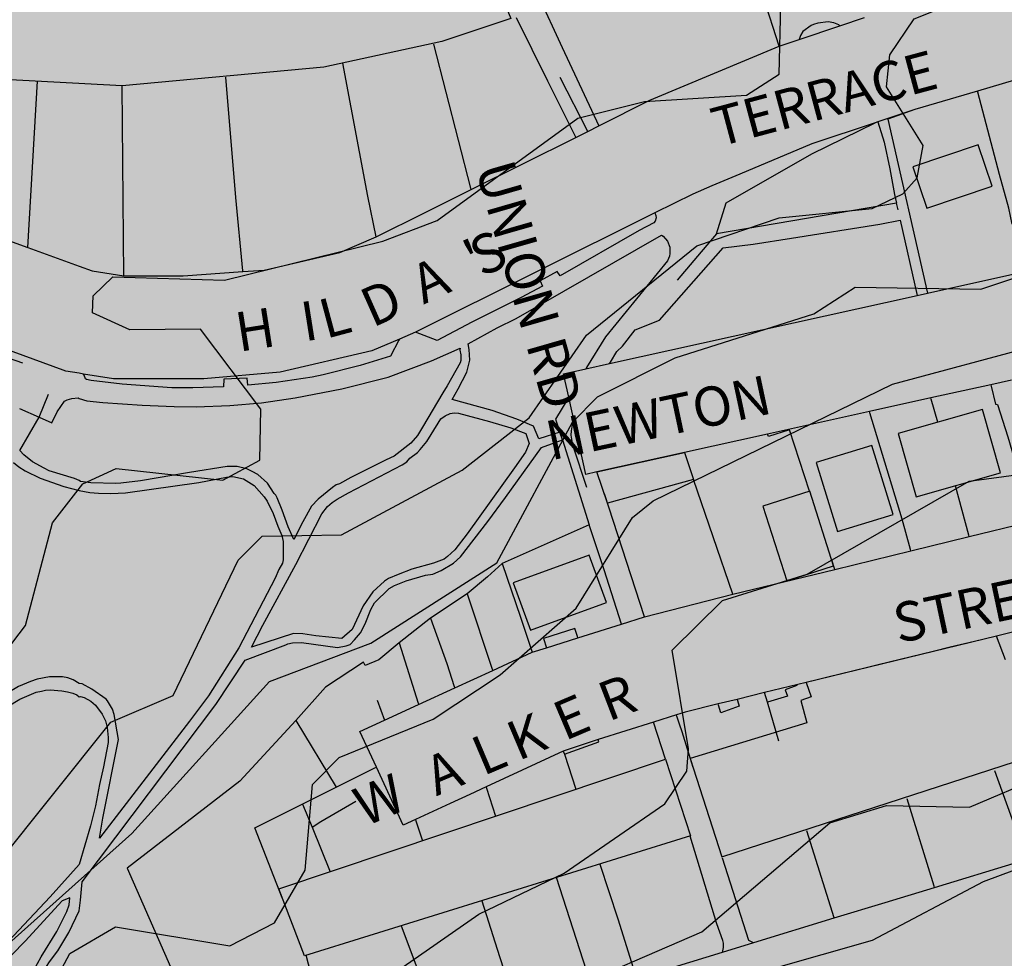
# Model space of a CAD drawing. Extents: x 489195 to 489902, y 510409 to 511123.
# Drawn here: x 489491 to 489644, y 510842 to 510988 of the extents above; entities that cross this region are included whole.
import ezdxf

# ---------------------------------------------------------------- set-up
doc = ezdxf.new("R2010")
doc.units = 0
doc.header["$MEASUREMENT"] = 0
for name, color, linetype in [('Backdrop', 10, 'Continuous'), ('Broad-leafed woodland (15504)', 10, 'Continuous'), ('Building outline (15010)', 10, 'Continuous'), ('Building polygon (15014)', 10, 'Continuous'), ('General road casing (15700)', 10, 'Continuous'), ('Index contour line (15401)', 10, 'Continuous'), ('Local Street_ road name (15761)', 10, 'Continuous'), ('Minor Road_ road name (15751)', 10, 'Continuous'), ('Mixed woodland and Shrub (15503)', 10, 'Continuous'), ('Standard contour line (15400)', 10, 'Continuous'), ('Urban general line detail (15031)', 10, 'Continuous'), ('Urban general pecked detail (15033)', 10, 'Continuous')]:
    doc.layers.add(name, color=color, linetype=linetype)

msp = doc.modelspace()

# ---------------------------------------------------------------- hatches: boundary and pattern name
at = {"layer": 'Backdrop', "true_color": 0xfafafa}
msp.add_hatch(color=7, dxfattribs=at).paths.add_polyline_path([(489197.77, 510413.77), (489902.23, 510413.77), (489902.23, 511118.23), (489197.77, 511118.23)], flags=0)
at = {"layer": 'Broad-leafed woodland (15504)', "true_color": 0xe6ffb9}
for points in [[(489626.7, 510960.65), (489625.95, 510964.65), (489625.05, 510968.76), (489624.11, 510971.94), (489623.68, 510971.79), (489613.85, 510966.95), (489600.55, 510959.35), (489599.05, 510954.55), (489627.01, 510959.31)], [(489582.42, 510934.39), (489630.22, 510944.97), (489627.57, 510956.67), (489624.4, 510956.05), (489610.7, 510953.85), (489604.7, 510952.95), (489600.04, 510952.35), (489590.15, 510941.15), (489586.4, 510939.65), (489584.4, 510937.1), (489583.55, 510936.25), (489582.54, 510934.59)]]:
    msp.add_hatch(color=254, dxfattribs=at).paths.add_polyline_path(points, flags=0)
at = {"layer": 'Building polygon (15014)', "true_color": 0xffeba8}
for points in [[(489418.76, 510989.21), (489425.95, 510986.79), (489446.45, 510980.85), (489454.53, 510980.34), (489506.7, 510977.5), (489538.05, 510980.4), (489556.35, 510984.4), (489567.1, 510988), (489562.15, 511000), (489531.91, 510998.81), (489521.12, 510998.39), (489509.09, 510998.03), (489506.39, 510998.08), (489495.41, 510998.27), (489470.88, 510998.71), (489457.1, 510998.96), (489454.91, 510999), (489450.67, 510999), (489448.95, 510999.19), (489435.76, 511000.84), (489433.65, 511001.1), (489430.77, 511001.73), (489423.71, 511003.26), (489413.66, 511005.45), (489407.63, 510993.72)], [(489631.69, 510958.54), (489641.85, 510961.95), (489639.7, 510968.35), (489629.55, 510964.95)], [(489630.05, 510913.7), (489643.14, 510917.41), (489640.35, 510927.26), (489627.25, 510923.55)], [(489614.49, 510919.03), (489617.8, 510908.3), (489626.46, 510910.97), (489623.15, 510921.7)], [(489582.1, 510912.7), (489595.47, 510916.38), (489594.06, 510920.58), (489580.46, 510917.57)], [(489606.24, 510912.28), (489609.96, 510900.66), (489617.22, 510902.99), (489613.5, 510914.6)], [(489567.44, 510900.34), (489570.12, 510892.99), (489581.93, 510897.29), (489579.25, 510904.65)], [(489613.07, 510878.59), (489594.94, 510873.06), (489599.87, 510857.8), (489669.25, 510880.33), (489673.25, 510867.6), (489678.97, 510869.39), (489680.25, 510864.95), (489685.46, 510866.78), (489685.61, 510867.85), (489684.4, 510871.8), (489685.9, 510872.25), (489685.2, 510890.28), (489681.55, 510901.42), (489679.51, 510901.13), (489667.75, 510898.26), (489663.69, 510897.27), (489655.85, 510895.35), (489649.43, 510893.79), (489652.77, 510884.58), (489648.75, 510883.4), (489646.55, 510889.15), (489643.93, 510888.37), (489642.5, 510892.09), (489612.98, 510884.89), (489613.75, 510882.65), (489612.15, 510882.1)], [(489531.04, 510852.81), (489535.04, 510842.45), (489595, 510861.05), (489591.11, 510872.98)]]:
    msp.add_hatch(color=41, dxfattribs=at).paths.add_polyline_path(points, flags=0)
at = {"layer": 'Mixed woodland and Shrub (15503)', "true_color": 0xe6ffb9}
for points in [[(489557.95, 510928.8), (489564.15, 510927.1), (489568, 510925.75), (489570.6, 510924.7), (489571.4, 510922.7), (489574.69, 510923.73), (489574, 510925.75), (489576.07, 510929.18), (489575.27, 510932.81), (489578.72, 510933.57), (489578.85, 510933.77), (489581.8, 510938.55), (489591.4, 510950.35), (489591.7, 510951.05), (489591.8, 510951.5), (489591.8, 510952.45), (489591.4, 510953.4), (489590.75, 510954.2), (489590.5, 510954.35), (489567.9, 510941.4), (489564.95, 510939.95), (489560.43, 510937.44), (489560.6, 510936.6), (489560.7, 510934.95), (489560.25, 510933.05), (489558.9, 510930.45)], [(489500, 510916.25), (489500.2, 510916.1), (489501.85, 510915.9), (489505.7, 510915.75), (489506.5, 510915.8), (489509.55, 510916.2), (489517.15, 510917.5), (489523, 510918.4), (489524.55, 510918.4), (489526.05, 510918.05), (489526.9, 510917.65), (489527.75, 510917.15), (489529.25, 510915.8), (489530.3, 510914.2), (489530.55, 510913.95), (489530.75, 510913.55), (489531.55, 510911.65), (489532.5, 510909.05), (489533.35, 510907.1), (489534.75, 510909.8), (489536.1, 510912.25), (489537.15, 510913.35), (489539.35, 510915.15), (489539.95, 510915.55), (489540.45, 510915.7), (489542.2, 510916.7), (489547.7, 510919.45), (489548.95, 510920), (489551.55, 510922.05), (489552.55, 510923.25), (489553.35, 510924.5), (489556.5, 510929.85), (489557.2, 510930.95), (489559.2, 510934.5), (489559.3, 510934.85), (489559.3, 510935.75), (489559.15, 510936.5), (489559.22, 510936.77), (489554.75, 510934.8), (489548, 510932.3), (489540.8, 510930.45), (489533.55, 510929.05), (489528.35, 510928.3), (489523.4, 510927.9), (489518.2, 510927.7), (489514.75, 510927.75), (489509.8, 510927.95), (489503.7, 510928.35), (489501.2, 510928.6), (489500, 510928.98), (489499.85, 510929.05), (489498.9, 510928.95), (489498.15, 510928.75), (489497.75, 510928.55), (489496.6, 510926.9), (489495.75, 510925.2), (489493.78, 510926.05), (489490.82, 510920.88), (489491.4, 510920.25), (489492.75, 510919.15), (489494.6, 510918.15), (489495.35, 510917.75), (489499.3, 510916.55)], [(489526.8, 510890.35), (489533.3, 510892.5), (489534.75, 510892.45), (489536.8, 510892.1), (489540.8, 510891.7), (489542.4, 510893.1), (489544.15, 510896.8), (489545.65, 510898.95), (489547.45, 510900.6), (489548.05, 510901), (489549.55, 510901.65), (489551.7, 510902.45), (489555.05, 510903.4), (489556.7, 510904.05), (489557.25, 510904.45), (489558.35, 510905.45), (489560.3, 510907.95), (489567.65, 510918.2), (489569.35, 510920.65), (489569.93, 510921.96), (489569.4, 510923.55), (489567.05, 510924.4), (489563.75, 510925.4), (489558.95, 510926.7), (489558.25, 510926.75), (489557.65, 510926.65), (489556.85, 510926.3), (489556.2, 510925.8), (489554.7, 510923.4), (489554.05, 510922.3), (489553, 510921.05), (489552.55, 510920.6), (489551.4, 510919.7), (489550.9, 510919.15), (489550.2, 510918.65), (489541.85, 510914.35), (489540.1, 510913.35), (489539.3, 510912.8), (489538.6, 510912.2), (489537.7, 510911.05), (489533.7, 510903.2), (489528.55, 510893.8)], [(489497.23, 510835.95), (489497.1, 510838.4), (489500, 510838.8), (489500.42, 510839.05), (489500.35, 510840.45), (489508.25, 510840.85), (489508.34, 510839.19), (489512.65, 510839.45), (489513.1, 510832.65), (489509.39, 510832.36), (489509.65, 510828.9), (489511.05, 510828.95), (489511.25, 510826.1), (489509.9, 510826), (489510.2, 510820.75), (489508.3, 510820.65), (489506.55, 510820.4), (489506.55, 510819.05), (489504.8, 510818.95), (489504.7, 510820.35), (489501.05, 510820.15), (489500.6, 510819.7), (489500, 510818.42), (489500, 510805.2), (489500.08, 510804.72), (489500.4, 510802.7), (489500.85, 510800.7), (489501.05, 510798.75), (489501.3, 510797.45), (489501.65, 510797.15), (489502.06, 510797.05), (489509.59, 510802.7), (489524.35, 510811.13), (489526.71, 510812.2), (489507.45, 510856.05), (489524.95, 510869.55), (489533.65, 510878.99), (489538.3, 510884.15), (489544.2, 510888.05), (489544.45, 510887.5), (489546.55, 510888.4), (489549.75, 510891.05), (489554.6, 510894.85), (489560.3, 510898.65), (489563.45, 510901.3), (489565.73, 510903.35), (489579.23, 510909.36), (489575.1, 510922.53), (489571.85, 510921.35), (489566.25, 510913.6), (489563.5, 510909.85), (489559.25, 510904.4), (489558.15, 510903.4), (489556.25, 510902.25), (489554.95, 510901.7), (489553.8, 510901.55), (489550.8, 510900.65), (489549, 510899.95), (489548.15, 510899.45), (489545.9, 510897.25), (489545.35, 510896.2), (489544.45, 510894), (489543.7, 510892.6), (489542.8, 510891.5), (489542.1, 510890.8), (489541.5, 510890.55), (489540.15, 510890.3), (489534.55, 510891.1), (489533.15, 510891.05), (489532.45, 510890.9), (489532.1, 510890.7), (489525.8, 510888.35), (489521.25, 510881.45), (489500.5, 510853.9), (489500.24, 510851.09), (489500, 510849.41), (489498.4, 510846.05), (489496.7, 510843.2), (489495.4, 510841.5), (489494.95, 510840.75), (489494.35, 510839.15), (489494.03, 510837.93), (489493.74, 510835.8)], [(489500, 510884.73), (489500.5, 510884.65), (489502, 510883.85), (489504.2, 510882.3), (489504.4, 510882.05), (489505.2, 510880.75), (489505.45, 510879.9), (489506.15, 510876), (489503.7, 510863.8), (489503.15, 510860.7), (489517.15, 510878.85), (489520.1, 510882.8), (489524.8, 510890.25), (489530.45, 510901.05), (489531.05, 510902.4), (489531.6, 510903.4), (489531.7, 510903.9), (489531.7, 510906.75), (489531.5, 510907.7), (489530.9, 510909.15), (489530.15, 510911.1), (489529.2, 510913.05), (489528.75, 510913.7), (489527.2, 510915.45), (489525.55, 510916.5), (489523.9, 510916.85), (489522.9, 510916.75), (489518.6, 510915.95), (489507.2, 510914.3), (489504.95, 510914.2), (489503, 510914.25), (489501.65, 510914.4), (489500, 510914.7), (489497.65, 510915.3), (489493.95, 510916.6), (489491.6, 510917.75), (489490.65, 510918.35), (489489.8, 510919.05), (489487.75, 510916.1), (489484.05, 510910.4), (489482.6, 510908.6), (489480.15, 510905.25), (489478.3, 510903.05), (489476.3, 510900.45), (489474.65, 510898.6), (489471.55, 510894.9), (489460.6, 510883.25), (489472.35, 510871.4), (489473, 510871.1), (489478.75, 510875.85), (489484.1, 510879.95), (489488.65, 510883.1), (489490.6, 510884.25), (489492.45, 510885.05), (489493.5, 510885.4), (489495.4, 510885.75), (489497.45, 510885.75), (489498.25, 510885.6), (489499.1, 510885.3)], [(489407.8, 510794.25), (489407.85, 510793.55), (489408, 510792.25), (489408.35, 510790.8), (489409.65, 510787.65), (489410.05, 510786.85), (489411.9, 510784.4), (489413.35, 510782.9), (489414.45, 510782.15), (489415.7, 510781.65), (489416.35, 510781.55), (489417.25, 510781.5), (489418.15, 510781.6), (489419.95, 510781.95), (489421.6, 510782.4), (489423.7, 510783.35), (489431.1, 510787.15), (489429.9, 510788.7), (489434.3, 510792.1), (489435.45, 510790.55), (489444.7, 510794.65), (489448, 510795.95), (489453.35, 510797.85), (489456.25, 510799.05), (489458.1, 510800), (489458.9, 510800.65), (489460.05, 510801.8), (489460.8, 510802.7), (489461.35, 510803.6), (489461.55, 510804.15), (489462.95, 510806.95), (489469.25, 510818.05), (489471.8, 510822.35), (489476.8, 510829.9), (489479.1, 510833.15), (489481.1, 510835.8), (489484.9, 510840.35), (489495.5, 510851.6), (489500, 510856.63), (489501.75, 510862.6), (489502.55, 510865.7), (489503.15, 510869.05), (489503.8, 510871.8), (489504.5, 510875.55), (489504.5, 510876.35), (489504.35, 510877.9), (489504.1, 510878.9), (489503.6, 510879.95), (489502.55, 510881.35), (489501.85, 510881.95), (489500.8, 510882.55), (489500.2, 510882.7), (489500, 510882.67), (489499.65, 510882.95), (489499.05, 510883.2), (489498.2, 510883.45), (489497.3, 510883.6), (489495.5, 510883.75), (489494.8, 510883.7), (489494.15, 510883.55), (489493.35, 510883.35), (489490.8, 510882.3), (489487.05, 510880.05), (489485.85, 510879.2), (489478.6, 510873.65), (489473.65, 510869.55), (489468.4, 510864.95), (489467.4, 510863.95), (489463.5, 510860.4), (489457.9, 510855), (489456.95, 510853.95), (489453.45, 510850.5), (489450.5, 510847.3), (489449.95, 510846.8), (489448.82, 510845.49), (489444.85, 510840.4), (489443.9, 510838.75), (489442.7, 510836.9), (489438.55, 510829.35), (489435, 510821.7), (489433.9, 510819.15), (489433.05, 510817.45), (489432.25, 510816), (489431.25, 510814.7), (489431.05, 510814.25), (489431, 510810.25), (489431.2, 510807.95), (489431.6, 510806.3), (489431.7, 510804.6), (489431.55, 510803.75), (489430.95, 510802.15), (489430.55, 510801.4), (489429.75, 510800.5), (489428.9, 510799.95), (489428.45, 510799.8), (489428.2, 510799.8), (489427.25, 510800), (489426.6, 510800.55), (489425.75, 510800.8), (489425.15, 510800.7), (489424.8, 510800.55), (489423.05, 510799.45), (489422.55, 510799.25), (489422, 510799.15), (489421.25, 510799.3), (489420.55, 510799.85), (489419.75, 510800.65), (489419.15, 510801.05), (489418.2, 510801.95), (489417.85, 510802.3), (489416.55, 510804.1), (489415.75, 510804.8), (489413.45, 510807.15), (489412.5, 510807.95), (489411.5, 510806.1), (489411, 510805), (489409.55, 510801.45), (489408.8, 510798.95), (489408, 510795.6)]]:
    msp.add_hatch(color=254, dxfattribs=at).paths.add_polyline_path(points, flags=0)

# ---------------------------------------------------------------- linework, layer by layer
at = {"layer": 'Building outline (15010)', "color": 250, "lineweight": -3, "ltscale": 0.1, "true_color": 0x191713}
for points in [[(489470.88, 510998.71), (489495.41, 510998.27), (489506.39, 510998.08), (489509.09, 510998.03), (489521.12, 510998.39), (489531.91, 510998.81), (489562.15, 511000), (489567.1, 510988), (489556.35, 510984.4), (489538.05, 510980.4), (489506.7, 510977.5), (489454.53, 510980.34)], [(489639.7, 510968.35), (489629.55, 510964.95), (489631.69, 510958.54), (489641.85, 510961.95), (489639.7, 510968.35)], [(489640.35, 510927.26), (489627.25, 510923.55), (489630.05, 510913.7), (489643.14, 510917.41), (489640.35, 510927.26)], [(489614.49, 510919.03), (489617.8, 510908.3), (489626.46, 510910.97), (489623.15, 510921.7), (489614.49, 510919.03)], [(489582.1, 510912.7), (489580.46, 510917.57), (489594.06, 510920.58), (489595.47, 510916.38), (489582.1, 510912.7)], [(489617.22, 510902.99), (489613.5, 510914.6), (489606.24, 510912.28), (489609.96, 510900.66), (489617.22, 510902.99)], [(489570.12, 510892.99), (489581.93, 510897.29), (489579.25, 510904.65), (489567.44, 510900.34), (489570.12, 510892.99)], [(489643.93, 510888.37), (489642.5, 510892.09), (489612.98, 510884.89), (489613.75, 510882.65), (489612.15, 510882.1), (489613.07, 510878.59), (489594.94, 510873.06), (489599.87, 510857.8)], [(489599.87, 510857.8), (489669.25, 510880.33)], [(489595, 510861.05), (489535.04, 510842.45), (489531.04, 510852.81), (489591.11, 510872.98), (489595, 510861.05)]]:
    msp.add_lwpolyline(points, dxfattribs=at)
at = {"layer": 'General road casing (15700)', "color": 250, "lineweight": -3, "true_color": 0x181712}
for p, q in [((489618.21, 510986.83), (489622.04, 510988.11)), ((489611.89, 510984.72), (489618.21, 510986.83)), ((489608.76, 510983.68), (489611.89, 510984.72)), ((489661.15, 510983.08), (489639.57, 510976.71)), ((489639.57, 510976.71), (489629.85, 510973.85)), ((489629.85, 510973.85), (489624.11, 510971.94)), ((489579.02, 510970.45), (489580.74, 510971.31)), ((489624.11, 510971.94), (489623.68, 510971.79)), ((489560.92, 510961.42), (489577.16, 510969.52)), ((489577.16, 510969.52), (489579.02, 510970.45)), ((489602.67, 510963.81), (489598.3, 510961.97)), ((489553.67, 510957.8), (489560.92, 510961.42)), ((489546.18, 510954.07), (489553.67, 510957.8)), ((489589.44, 510957.78), (489552.28, 510939.27)), ((489482.59, 510955.84), (489492.03, 510952.4)), ((489492.03, 510952.4), (489500, 510949.51)), ((489506.97, 510948), (489516.19, 510948)), ((489516.19, 510948), (489525.46, 510948.68)), ((489631.82, 510945.33), (489646.47, 510948.57)), ((489582.42, 510934.39), (489630.22, 510944.97)), ((489630.22, 510944.97), (489631.82, 510945.33)), ((489552.28, 510939.27), (489549.8, 510938.21)), ((489497.54, 510933.38), (489491.34, 510935.63)), ((489578.72, 510933.57), (489582.42, 510934.39)), ((489500.69, 510932.77), (489500, 510932.89)), ((489575.27, 510932.81), (489578.72, 510933.57)), ((489576.07, 510929.18), (489575.27, 510932.81)), ((489641.64, 510931.11), (489632.33, 510929.05)), ((489644.84, 510931.82), (489641.64, 510931.11)), ((489576.91, 510925.39), (489576.07, 510929.18)), ((489632.33, 510929.05), (489622.78, 510926.94)), ((489622.78, 510926.94), (489606.97, 510923.44)), ((489577.69, 510921.87), (489576.91, 510925.39)), ((489606.97, 510923.44), (489594.06, 510920.58)), ((489578.72, 510917.19), (489577.69, 510921.87)), ((489594.06, 510920.58), (489580.46, 510917.57)), ((489580.46, 510917.57), (489578.72, 510917.19)), ((489638.3, 510907.54), (489648.09, 510909.93)), ((489629.24, 510905.33), (489638.3, 510907.54)), ((489617.42, 510902.44), (489629.24, 510905.33)), ((489601.57, 510898.57), (489617.42, 510902.44)), ((489587.84, 510895.07), (489601.57, 510898.57)), ((489584.28, 510893.95), (489587.84, 510895.07)), ((489577.47, 510891.8), (489584.28, 510893.95)), ((489649.43, 510893.79), (489642.5, 510892.09)), ((489572.61, 510890.26), (489577.47, 510891.8)), ((489639.09, 510891.26), (489635.33, 510890.34)), ((489642.5, 510892.09), (489639.09, 510891.26)), ((489564.26, 510886.75), (489570.37, 510889.56)), ((489570.37, 510889.56), (489572.61, 510890.26)), ((489632.69, 510889.7), (489623.95, 510887.57)), ((489635.33, 510890.34), (489632.69, 510889.7)), ((489558.37, 510884.03), (489564.26, 510886.75)), ((489622.3, 510887.16), (489616.31, 510885.7)), ((489623.95, 510887.57), (489622.3, 510887.16)), ((489612.98, 510884.89), (489606.47, 510883.3)), ((489614.46, 510885.25), (489612.98, 510884.89)), ((489616.31, 510885.7), (489614.46, 510885.25)), ((489552.74, 510881.45), (489558.37, 510884.03)), ((489606.47, 510883.3), (489602.24, 510882.26)), ((489602.24, 510882.26), (489599.28, 510881.54)), ((489547.47, 510879.02), (489552.74, 510881.45)), ((489543.64, 510877.26), (489547.47, 510879.02)), ((489589.24, 510878.73), (489580.63, 510876.02)), ((489592.82, 510879.87), (489589.24, 510878.73)), ((489546.2, 510871.72), (489543.64, 510877.26)), ((489580.63, 510876.02), (489575.23, 510874.21)), ((489575.23, 510874.21), (489568.82, 510871.26)), ((489550.35, 510862.73), (489546.2, 510871.72)), ((489568.82, 510871.26), (489563.23, 510868.68)), ((489563.23, 510868.68), (489560.68, 510867.5)), ((489560.68, 510867.5), (489557.65, 510866.1)), ((489557.65, 510866.1), (489552.25, 510863.61)), ((489552.25, 510863.61), (489550.35, 510862.73)), ((489625.25, 510850.72), (489632.88, 510853.05)), ((489617.33, 510848.31), (489625.25, 510850.72)), ((489604.81, 510844.49), (489617.33, 510848.31)), ((489599.97, 510843.01), (489604.81, 510844.49)), ((489586.6, 510838.93), (489599.97, 510843.01))]:
    msp.add_line(p, q, dxfattribs=at)
for points in [[(489580.74, 510971.31), (489588.65, 510975.27), (489608.76, 510983.68)], [(489623.68, 510971.79), (489613.82, 510968.5), (489602.67, 510963.81)], [(489491.34, 510935.63), (489420.61, 510961.35), (489407.37, 510964.8)], [(489598.3, 510961.97), (489595.34, 510960.72), (489589.44, 510957.78)], [(489525.46, 510948.68), (489528.73, 510948.91), (489540.5, 510951.63), (489546.18, 510954.07)], [(489500, 510949.51), (489502.04, 510948.77), (489506.97, 510948)], [(489549.8, 510938.21), (489545.49, 510936.36), (489531.26, 510933.08), (489519.36, 510932), (489505.33, 510932), (489500.69, 510932.77)], [(489500, 510932.89), (489497.95, 510933.23), (489497.54, 510933.38)], [(489599.28, 510881.54), (489594.15, 510880.29), (489592.82, 510879.87)], [(489632.88, 510853.05), (489645.8, 510857), (489647.35, 510857)]]:
    msp.add_lwpolyline(points, dxfattribs=at)
at = {"layer": 'Index contour line (15401)', "color": 24, "lineweight": -3, "ltscale": 3, "true_color": 0x991a00}
msp.add_lwpolyline([(489468.49, 510825.96), (489508.2, 510861.42), (489529.6, 510885.03), (489545.3, 510890.98), (489564.89, 510903.46), (489576.67, 510925.28), (489580.55, 510929.23), (489592.58, 510935.29), (489614.13, 510942.12), (489620.56, 510946.25), (489640.09, 510945.95), (489651.32, 510949.68), (489662.39, 510955.07), (489673.76, 510963.49), (489686.99, 510968.52), (489697.17, 510982.65), (489701.05, 510990.58), (489702.18, 510999.13)], dxfattribs=at)
at = {"layer": 'Standard contour line (15400)', "color": 24, "lineweight": -3, "ltscale": 1.5, "true_color": 0x991a00}
for points in [[(489486.95, 510856.32), (489504.92, 510878.71), (489514.63, 510882.87), (489524.72, 510903.85), (489528.46, 510907.59), (489540.78, 510907.78), (489559.54, 510917.86), (489569.92, 510925.95), (489578.84, 510938.83), (489595.97, 510952.69), (489608.74, 510957.01), (489623.19, 510958.47), (489627.97, 510960.74), (489630.2, 510963.24), (489631.14, 510968.24), (489625.45, 510977.39), (489625.97, 510982.31), (489629.73, 510987.93), (489637.81, 510991.21)], [(489488.57, 510889.62), (489491.67, 510893.73), (489495.85, 510909.69), (489500.61, 510915.74), (489505.78, 510918.11), (489522.31, 510916.27), (489528.06, 510919.42), (489528.25, 510927.32), (489518.86, 510939.75), (489507.88, 510939.61), (489502.11, 510942.29), (489502.19, 510944.9), (489505.25, 510947.88), (489522.6, 510947.33), (489547.17, 510953.42), (489555.65, 510956.62), (489577.5, 510972.51), (489587.86, 510975.07), (489603.68, 510976.09), (489608.74, 510979.31), (489609.02, 510990.09)], [(489592.12, 510889.9), (489599.97, 510897.62), (489613.09, 510901.68), (489638.29, 510916.12), (489675.62, 510921.14), (489686.97, 510925.75), (489714.35, 510947.08), (489734.59, 510958.37), (489749.66, 510969.45)], [(489490.67, 510817.05), (489496.31, 510825.24), (489495.63, 510837.26), (489498.54, 510842.79), (489505.65, 510846.95), (489523.44, 510844.01), (489530.37, 510847.54), (489535.1, 510855.73), (489536.26, 510869.03), (489540.39, 510873.22), (489555, 510879.18), (489565.44, 510886.08), (489577.21, 510896.44), (489585.98, 510910.48), (489589.2, 510913.08), (489626.37, 510931.18), (489649.08, 510937.33), (489663.33, 510946.72), (489675.19, 510951.22), (489693.54, 510954.67), (489718.23, 510967.01)], [(489574.02, 510836.35), (489596.74, 510846.14), (489616.65, 510863.09), (489625.44, 510865.79), (489638.32, 510865.52), (489649.57, 510870.27), (489659.11, 510878.4), (489669.89, 510896.68), (489689.7, 510912.74), (489709.11, 510920.88), (489744.19, 510930.14)], [(489754.78, 510838.81), (489729.97, 510837.97), (489718.62, 510835.96), (489699.58, 510826.6), (489677.13, 510820.88), (489663.76, 510821.5), (489648.56, 510827.67), (489636.53, 510827.56), (489618.97, 510824.23), (489606.59, 510826.35), (489595.66, 510825.12), (489591.36, 510826.14), (489587.76, 510830.74), (489588.3, 510833.15), (489592.37, 510836.06), (489623.28, 510844.85), (489640.5, 510853.96), (489715.67, 510881.9), (489732.51, 510895.16), (489747.68, 510909.96)], [(489413.74, 510722.51), (489411.85, 510728.47), (489425.98, 510729.91), (489435, 510732.76), (489448.07, 510744.5), (489463.61, 510753.37), (489475.59, 510768.41), (489484.47, 510776.39), (489501.41, 510803.47), (489523.15, 510826.9), (489542.67, 510835.37), (489562.09, 510848.89), (489575.34, 510855.29), (489591.01, 510866.03), (489594.4, 510871.12), (489594.68, 510874.55), (489592.12, 510889.9)]]:
    msp.add_lwpolyline(points, dxfattribs=at)
at = {"layer": 'Urban general line detail (15031)', "color": 250, "lineweight": -3, "true_color": 0x181712}
for p, q in [((489608.76, 510983.68), (489604.93, 510995.73)), ((489492.03, 510952.4), (489493.54, 510978.23)), ((489579.02, 510970.45), (489574.75, 510978.8)), ((489506.97, 510948), (489506.7, 510977.5)), ((489624.11, 510971.94), (489625.05, 510968.76)), ((489626.7, 510960.65), (489627.01, 510959.31)), ((489627.01, 510959.31), (489599.05, 510954.55)), ((489627.25, 510958.25), (489627.01, 510959.31)), ((489627.57, 510956.67), (489630.22, 510944.97)), ((489599.05, 510954.55), (489598.07, 510953.43)), ((489598.07, 510953.43), (489592.9, 510947.35)), ((489490.73, 510927.42), (489493.78, 510926.05)), ((489575.1, 510922.53), (489574.69, 510923.73)), ((489613.47, 510914.59), (489610.35, 510924.1)), ((489571.85, 510921.35), (489575.1, 510922.53)), ((489575.1, 510922.53), (489579.23, 510909.36)), ((489576.58, 510922.03), (489576.71, 510921.62)), ((489576.71, 510921.62), (489578.85, 510915.2)), ((489601.57, 510898.57), (489595.47, 510916.38)), ((489587.84, 510895.07), (489581.62, 510914.15)), ((489579.23, 510909.36), (489565.73, 510903.35)), ((489617.42, 510902.44), (489616.9, 510904)), ((489560.3, 510898.65), (489554.6, 510894.85)), ((489554.6, 510894.85), (489549.75, 510891.05)), ((489606.95, 510881.8), (489606.47, 510883.3)), ((489546.3, 510882.15), (489547.47, 510879.02)), ((489608.73, 510875.75), (489606.95, 510881.8)), ((489533.65, 510878.99), (489539.94, 510868.62)), ((489591.11, 510872.98), (489589.24, 510878.73)), ((489575.23, 510874.21), (489575.39, 510873.75)), ((489575.39, 510873.75), (489577.16, 510868.3)), ((489539.94, 510868.62), (489545.95, 510871.6)), ((489545.95, 510871.6), (489546.2, 510871.72)), ((489647.35, 510857), (489642.24, 510871.15)), ((489527.32, 510862.31), (489539.94, 510868.62)), ((489534.71, 510866), (489536.2, 510862.43)), ((489531.57, 510851.45), (489527.32, 510862.31)), ((489536.2, 510862.43), (489539.03, 510855.49)), ((489617.33, 510848.31), (489613.08, 510861.83)), ((489580.12, 510836.23), (489574.16, 510854.58)), ((489500, 510849.41), (489500.24, 510851.09))]:
    msp.add_line(p, q, dxfattribs=at)
for points in [[(489571.26, 510991.68), (489575.05, 510983.45), (489580.74, 510971.31)], [(489567.91, 510988.15), (489572.75, 510978.3), (489577.16, 510969.52)], [(489618.21, 510986.83), (489618.01, 510986.99), (489617.25, 510987.3), (489616.35, 510987.45), (489614.75, 510987.25), (489614.1, 510987.05), (489613.75, 510986.9), (489612.45, 510985.95), (489612.1, 510985.35), (489611.89, 510984.72)], [(489560.92, 510961.42), (489560.88, 510961.61), (489555.13, 510984.01)], [(489546.18, 510954.07), (489544.85, 510960.4), (489540.98, 510981.02)], [(489525.46, 510948.68), (489525.45, 510948.82), (489524.35, 510960.2), (489522.78, 510978.86)], [(489644.95, 510956.05), (489644.45, 510958.55), (489643, 510963.75), (489639.62, 510976.56), (489639.57, 510976.71)], [(489629.85, 510973.85), (489625.65, 510972.35), (489631.82, 510945.33)], [(489599.05, 510954.55), (489600.55, 510959.35), (489613.85, 510966.95), (489623.68, 510971.79)], [(489560.43, 510937.44), (489564.95, 510939.95), (489567.9, 510941.4), (489590.5, 510954.35), (489590.75, 510954.2), (489591.4, 510953.4), (489591.8, 510952.45), (489591.8, 510951.5), (489591.7, 510951.05), (489591.4, 510950.35), (489581.8, 510938.55), (489578.85, 510933.77), (489578.72, 510933.57)], [(489582.42, 510934.39), (489582.54, 510934.59), (489583.55, 510936.25), (489584.4, 510937.1), (489586.4, 510939.65), (489590.15, 510941.15), (489600.04, 510952.35)], [(489500, 510928.98), (489501.2, 510928.6), (489503.7, 510928.35), (489509.8, 510927.95), (489514.75, 510927.75), (489518.2, 510927.7), (489523.4, 510927.9), (489528.35, 510928.3), (489533.55, 510929.05), (489540.8, 510930.45), (489548, 510932.3), (489554.75, 510934.8), (489559.22, 510936.77)], [(489641.64, 510931.11), (489641.69, 510930.91), (489642.35, 510928.1), (489642.7, 510928.05)], [(489493.78, 510926.05), (489495.75, 510925.2), (489496.6, 510926.9), (489497.75, 510928.55), (489498.15, 510928.75), (489498.9, 510928.95), (489499.85, 510929.05), (489500, 510928.98)], [(489576.07, 510929.18), (489574, 510925.75), (489574.69, 510923.73)], [(489633.41, 510925.29), (489632.39, 510928.85), (489632.33, 510929.05)], [(489642.7, 510928.05), (489644.3, 510923), (489647.7, 510911.3)], [(489574.69, 510923.73), (489571.4, 510922.7), (489570.6, 510924.7), (489568, 510925.75), (489564.15, 510927.1)], [(489629.24, 510905.33), (489629.18, 510905.53), (489627.85, 510910.25), (489622.84, 510926.74), (489622.78, 510926.94)], [(489563.75, 510925.4), (489567.05, 510924.4), (489569.4, 510923.55), (489569.93, 510921.96)], [(489576.91, 510925.39), (489576.6, 510924.9), (489576.45, 510923.95), (489576.4, 510923.3), (489576.58, 510922.03)], [(489610.35, 510924.1), (489607.1, 510923.05), (489606.97, 510923.44)], [(489494.6, 510918.15), (489492.75, 510919.15), (489491.4, 510920.25), (489490.82, 510920.88)], [(489489.8, 510919.05), (489490.65, 510918.35), (489491.6, 510917.75), (489493.95, 510916.6)], [(489638.3, 510907.54), (489638.25, 510907.74), (489636.15, 510915.43)], [(489584.28, 510893.95), (489581.6, 510902.35), (489579.23, 510909.36)], [(489565.73, 510903.35), (489563.45, 510901.3), (489560.3, 510898.65)], [(489565.73, 510903.35), (489568.6, 510895), (489570.37, 510889.56)], [(489560.3, 510898.65), (489564.19, 510886.97), (489564.26, 510886.75)], [(489554.6, 510894.85), (489557.15, 510887.8), (489558.29, 510884.25), (489558.37, 510884.03)], [(489577.47, 510891.8), (489577.41, 510892), (489577, 510893.25), (489572.15, 510891.7), (489572.61, 510890.26)], [(489549.75, 510891.05), (489546.55, 510888.4), (489544.45, 510887.5), (489544.2, 510888.05), (489538.3, 510884.15), (489533.65, 510878.99)], [(489549.75, 510891.05), (489552.68, 510881.66), (489552.74, 510881.45)], [(489611.46, 510884.51), (489611.5, 510884.4), (489609.7, 510883.75), (489610.05, 510882.75), (489606.95, 510881.8)], [(489602.24, 510882.26), (489602.29, 510882.06), (489602.55, 510881.2), (489599.72, 510880.14)], [(489599.72, 510880.14), (489599.35, 510881.34), (489599.28, 510881.54)], [(489533.65, 510878.99), (489524.95, 510869.55), (489507.45, 510856.05), (489526.71, 510812.2)], [(489595.41, 510871.65), (489593.68, 510877.2), (489593.3, 510878.4), (489592.88, 510879.66), (489592.82, 510879.87)], [(489575.39, 510873.75), (489580.75, 510875.65), (489580.63, 510876.02)], [(489563.23, 510868.68), (489563.3, 510868.48), (489564.69, 510864.11)], [(489632.88, 510853.05), (489632.82, 510853.25), (489628.63, 510866.8)], [(489552.25, 510863.61), (489552.32, 510863.41), (489553.34, 510860.29)], [(489599.97, 510843.01), (489600.01, 510843.21), (489600.1, 510843.75), (489600.1, 510844.4), (489600, 510844.8), (489599.1, 510847.4), (489594.95, 510861.03)], [(489599.93, 510857.63), (489604, 510844.85), (489604.61, 510844.58), (489604.81, 510844.49)], [(489580.9, 510856.67), (489583.7, 510848.2), (489586.6, 510838.93)], [(489492.38, 510837.84), (489492.75, 510839.6), (489492.95, 510840.2), (489494.1, 510842.3), (489496.55, 510846.2), (489498.1, 510849.3), (489498.45, 510850.35), (489498.55, 510851.45)], [(489562.58, 510850.99), (489565.3, 510842.35), (489568.95, 510831.21)], [(489494.03, 510837.93), (489494.35, 510839.15), (489494.95, 510840.75), (489495.4, 510841.5), (489496.7, 510843.2), (489498.4, 510846.05), (489500, 510849.41)], [(489550.05, 510847.1), (489557.82, 510826.45), (489557.9, 510826.25)], [(489545.47, 510820.67), (489545.37, 510820.87), (489536, 510839.75), (489535.26, 510842.52)]]:
    msp.add_lwpolyline(points, dxfattribs=at)
at = {"layer": 'Urban general pecked detail (15033)', "color": 250, "lineweight": -3, "true_color": 0x181712}
for p, q in [((489493.78, 510926.05), (489495.25, 510929.65)), ((489490.82, 510920.88), (489493.78, 510926.05)), ((489566.25, 510913.6), (489571.85, 510921.35))]:
    msp.add_line(p, q, dxfattribs=at)
for points in [[(489625.05, 510968.76), (489625.95, 510964.65), (489626.7, 510960.65)], [(489491.27, 510934.45), (489473.7, 510940.55), (489457, 510946.2), (489418.85, 510958.95), (489417.5, 510959.35), (489414.6, 510960), (489410.05, 510960.7), (489407.7, 510960.7), (489406.5, 510960.3), (489407.33, 510964.6), (489407.37, 510964.8)], [(489589.44, 510957.78), (489589.6, 510957.4), (489589.65, 510957), (489589.5, 510956.5), (489589.3, 510956.25), (489587, 510955.05), (489574.75, 510948), (489574.25, 510948.7), (489571.65, 510947.25), (489572, 510946.4), (489568.7, 510944.65), (489561, 510940.85), (489555.65, 510938), (489552.28, 510939.27)], [(489600.04, 510952.35), (489604.7, 510952.95), (489610.7, 510953.85), (489624.4, 510956.05), (489627.57, 510956.67)], [(489549.8, 510938.21), (489549.69, 510938.01), (489548.4, 510935.55), (489543.65, 510934.1), (489537.9, 510932.65), (489536.2, 510932.3), (489530.6, 510931.45), (489526.2, 510931.05), (489526.1, 510932.15), (489522.5, 510931.95), (489522.45, 510930.8), (489517.65, 510930.65), (489514.4, 510930.65), (489506.7, 510931.2), (489501.9, 510931.75), (489501.15, 510931.9), (489501, 510932), (489500.77, 510932.57), (489500.69, 510932.77)], [(489564.15, 510927.1), (489557.95, 510928.8), (489558.9, 510930.45), (489560.25, 510933.05), (489560.7, 510934.95), (489560.6, 510936.6), (489560.43, 510937.44)], [(489559.22, 510936.77), (489559.15, 510936.5), (489559.3, 510935.75), (489559.3, 510934.85), (489559.2, 510934.5), (489557.2, 510930.95), (489556.5, 510929.85)], [(489556.5, 510929.85), (489553.35, 510924.5), (489552.55, 510923.25), (489551.55, 510922.05), (489548.95, 510920), (489547.7, 510919.45), (489542.2, 510916.7), (489540.45, 510915.7), (489539.95, 510915.55), (489539.35, 510915.15), (489537.15, 510913.35), (489536.1, 510912.25), (489534.75, 510909.8)], [(489554.7, 510923.4), (489556.2, 510925.8), (489556.85, 510926.3)], [(489556.85, 510926.3), (489557.65, 510926.65), (489558.25, 510926.75), (489558.95, 510926.7), (489563.75, 510925.4)], [(489569.93, 510921.96), (489569.35, 510920.65), (489567.65, 510918.2), (489560.3, 510907.95), (489558.35, 510905.45), (489557.25, 510904.45), (489556.7, 510904.05), (489555.05, 510903.4), (489551.7, 510902.45), (489549.55, 510901.65), (489548.05, 510901), (489547.45, 510900.6), (489545.65, 510898.95), (489544.15, 510896.8), (489542.4, 510893.1), (489540.8, 510891.7), (489536.8, 510892.1), (489534.75, 510892.45), (489533.3, 510892.5), (489526.8, 510890.35), (489528.55, 510893.8), (489533.7, 510903.2), (489537.7, 510911.05), (489538.6, 510912.2), (489539.3, 510912.8), (489540.1, 510913.35), (489541.85, 510914.35), (489550.2, 510918.65), (489550.9, 510919.15), (489551.4, 510919.7), (489552.55, 510920.6), (489553, 510921.05), (489554.05, 510922.3), (489554.7, 510923.4)], [(489500, 510916.25), (489499.3, 510916.55), (489495.35, 510917.75), (489494.6, 510918.15)], [(489534.75, 510909.8), (489533.35, 510907.1), (489532.5, 510909.05), (489531.55, 510911.65), (489530.75, 510913.55), (489530.55, 510913.95), (489530.3, 510914.2), (489529.25, 510915.8), (489527.75, 510917.15), (489526.9, 510917.65), (489526.05, 510918.05), (489524.55, 510918.4), (489523, 510918.4), (489517.15, 510917.5), (489509.55, 510916.2), (489506.5, 510915.8), (489505.7, 510915.75), (489501.85, 510915.9), (489500.2, 510916.1), (489500, 510916.25)], [(489493.95, 510916.6), (489497.65, 510915.3), (489500, 510914.7)], [(489500, 510914.7), (489501.65, 510914.4), (489503, 510914.25), (489504.95, 510914.2), (489507.2, 510914.3), (489518.6, 510915.95), (489522.9, 510916.75), (489523.9, 510916.85), (489525.55, 510916.5), (489527.2, 510915.45), (489528.75, 510913.7), (489529.2, 510913.05), (489530.15, 510911.1), (489530.9, 510909.15)], [(489500.24, 510851.09), (489500.5, 510853.9), (489521.25, 510881.45), (489525.8, 510888.35), (489532.1, 510890.7), (489532.45, 510890.9), (489533.15, 510891.05), (489534.55, 510891.1), (489540.15, 510890.3), (489541.5, 510890.55), (489542.1, 510890.8), (489542.8, 510891.5), (489543.7, 510892.6), (489544.45, 510894), (489545.35, 510896.2), (489545.9, 510897.25), (489548.15, 510899.45), (489549, 510899.95), (489550.8, 510900.65), (489553.8, 510901.55), (489554.95, 510901.7), (489556.25, 510902.25), (489558.15, 510903.4), (489559.25, 510904.4), (489563.5, 510909.85), (489566.25, 510913.6)], [(489530.9, 510909.15), (489531.5, 510907.7), (489531.7, 510906.75), (489531.7, 510903.9), (489531.6, 510903.4), (489531.05, 510902.4), (489530.45, 510901.05), (489524.8, 510890.25), (489520.1, 510882.8), (489517.15, 510878.85), (489503.15, 510860.7), (489503.7, 510863.8), (489506.15, 510876), (489505.45, 510879.9), (489505.2, 510880.75), (489504.4, 510882.05), (489504.2, 510882.3), (489502, 510883.85), (489500.5, 510884.65), (489500, 510884.73)], [(489500, 510884.73), (489499.1, 510885.3), (489498.25, 510885.6), (489497.45, 510885.75), (489495.4, 510885.75), (489493.5, 510885.4), (489492.45, 510885.05), (489490.6, 510884.25), (489488.65, 510883.1), (489484.1, 510879.95), (489478.75, 510875.85), (489473, 510871.1), (489472.35, 510871.4), (489460.6, 510883.25)], [(489448.82, 510845.49), (489449.95, 510846.8), (489450.5, 510847.3), (489453.45, 510850.5), (489456.95, 510853.95), (489457.9, 510855), (489463.5, 510860.4), (489467.4, 510863.95), (489468.4, 510864.95), (489473.65, 510869.55), (489478.6, 510873.65), (489485.85, 510879.2), (489487.05, 510880.05), (489490.8, 510882.3), (489493.35, 510883.35), (489494.15, 510883.55), (489494.8, 510883.7), (489495.5, 510883.75), (489497.3, 510883.6), (489498.2, 510883.45), (489499.05, 510883.2), (489499.65, 510882.95), (489500, 510882.67)], [(489500, 510882.67), (489500.2, 510882.7), (489500.8, 510882.55), (489501.85, 510881.95), (489502.55, 510881.35), (489503.6, 510879.95), (489504.1, 510878.9), (489504.35, 510877.9), (489504.5, 510876.35), (489504.5, 510875.55), (489503.8, 510871.8), (489503.15, 510869.05), (489502.55, 510865.7), (489501.75, 510862.6), (489500, 510856.63)], [(489536.2, 510862.43), (489537.55, 510863.3), (489543.01, 510866.44)], [(489500, 510856.63), (489495.5, 510851.6), (489484.9, 510840.35), (489481.1, 510835.8), (489479.1, 510833.15), (489476.8, 510829.9), (489471.8, 510822.35), (489469.25, 510818.05), (489462.95, 510806.95), (489461.55, 510804.15), (489461.35, 510803.6), (489460.8, 510802.7), (489460.05, 510801.8), (489458.9, 510800.65), (489458.1, 510800), (489456.25, 510799.05), (489453.35, 510797.85), (489448, 510795.95), (489444.7, 510794.65), (489435.45, 510790.55)], [(489498.55, 510851.45), (489497.35, 510850.95), (489491.6, 510844.7), (489487.4, 510840.4), (489486.45, 510839.25), (489484.65, 510837.3), (489480.5, 510832.1), (489476.85, 510826.9), (489473.1, 510821.2), (489467.8, 510812.05), (489466.1, 510809), (489464.35, 510805.6), (489474.2, 510808.85), (489482.55, 510810.8), (489484.15, 510811), (489484.8, 510811), (489491.15, 510810.45), (489492.15, 510810.45), (489494.05, 510810.7), (489493.4, 510812.15), (489492.25, 510832.75), (489492.15, 510836.05), (489492.38, 510837.84)]]:
    msp.add_lwpolyline(points, dxfattribs=at)

# ---------------------------------------------------------------- texts
at = {"layer": 'Local Street_ road name (15761)', "color": 250, "true_color": 0x141414, "char_height": 6.1, "attachment_point": 8}
for s, insert, width, rotation in [('{\\fArial|b0|i0;UNION RD}', (489566.99, 510945.78), 48.8, 286), ('{\\fArial|b0|i0;NEWTON}', (489590.61, 510923.03), 36.6, 12), ('{\\fArial|b0|i0;STREET}', (489641.93, 510894.07), 36.6, 12), ('{\\fArial|b0|i0;R}', (489584.67, 510879.71), 6.1, 21), ('{\\fArial|b0|i0;E}', (489577.67, 510876.7), 6.1, 23), ('{\\fArial|b0|i0;K}', (489570.67, 510873.69), 6.1, 23), ('{\\fArial|b0|i0;L}', (489564.83, 510871.19), 6.1, 23), ('{\\fArial|b0|i0;A}', (489557.83, 510868.18), 6.1, 23), ('{\\fArial|b0|i0;W}', (489547.79, 510863.87), 6.1, 23)]:
    msp.add_mtext(s, dxfattribs=dict(at, insert=insert, width=width, rotation=rotation))
at = {"layer": 'Minor Road_ road name (15751)', "color": 250, "true_color": 0x141414, "char_height": 6.1, "attachment_point": 8}
for s, insert, width, rotation in [('{\\fArial|b0|i0;TERRACE}', (489616.52, 510972.62), 42.7, 15), ("{\\fArial|b0|i0;'}", (489562.72, 510947.83), 6.1, 25), ('{\\fArial|b0|i0;S}', (489564.79, 510948.8), 6.1, 25), ('{\\fArial|b0|i0;A}', (489555.81, 510944.61), 6.1, 25), ('{\\fArial|b0|i0;D}', (489548.17, 510941.08), 6.1, 24), ('{\\fArial|b0|i0;L}', (489540.5, 510938.8), 6.1, 15), ('{\\fArial|b0|i0;H}', (489527.82, 510936.68), 6.1, 9), ('{\\fArial|b0|i0;I}', (489536.21, 510938.02), 6.1, 9)]:
    msp.add_mtext(s, dxfattribs=dict(at, insert=insert, width=width, rotation=rotation))

doc.saveas('drawing.dxf')
